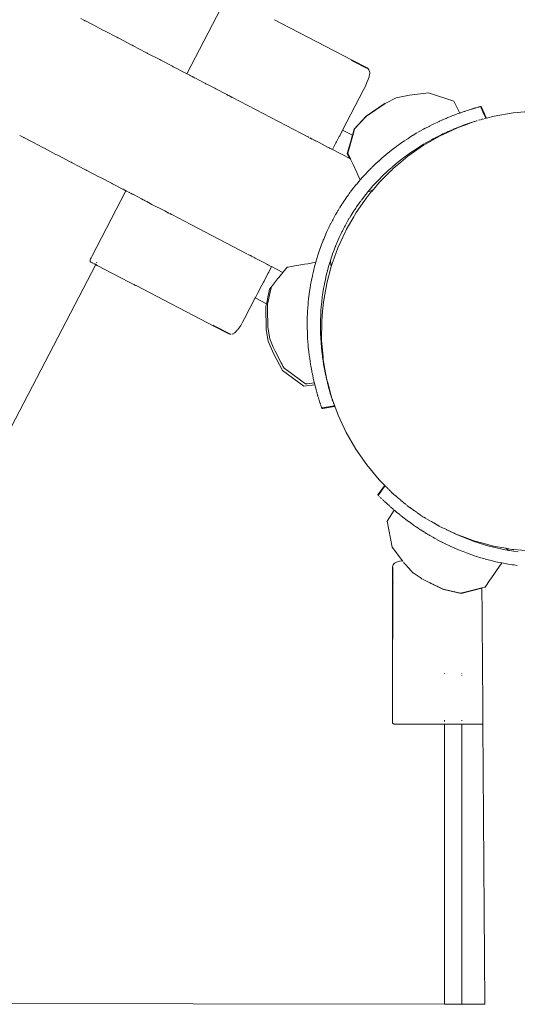
# Model space of a CAD drawing. Units: millimetres. Extents: x 1634 to 3783, y 1262 to 1733.
# Drawn here: x 3513 to 3529, y 1463 to 1495 of the extents above; entities that cross this region are included whole.
import ezdxf

# ---------------------------------------------------------------- set-up
doc = ezdxf.new("R2010")
doc.units = ezdxf.units.MM
doc.layers.add('ProfileEdges_Nr_Pióra__7', color=7, linetype='Continuous', lineweight=18)

msp = doc.modelspace()

# ---------------------------------------------------------------- linework, layer by layer
at = {"layer": 'ProfileEdges_Nr_Pióra__7', "linetype": 'Continuous', "flags": 128}
for points in [[(3518.144, 1493.684), (3519.412, 1496.119)], [(3514.756, 1495.448), (3514.628, 1495.514)], [(3514.768, 1495.442), (3514.756, 1495.448)], [(3514.784, 1495.433), (3514.768, 1495.442)], [(3515.017, 1495.312), (3514.784, 1495.433)], [(3515.037, 1495.302), (3515.017, 1495.312)], [(3515.06, 1495.289), (3515.037, 1495.302)], [(3515.385, 1495.12), (3515.06, 1495.289)], [(3521.044, 1495.474), (3521.285, 1495.349)], [(3523.624, 1494.132), (3521.285, 1495.349)], [(3515.412, 1495.106), (3515.385, 1495.12)], [(3515.44, 1495.091), (3515.412, 1495.106)], [(3515.825, 1494.891), (3515.44, 1495.091)], [(3515.855, 1494.875), (3515.825, 1494.891)], [(3515.886, 1494.859), (3515.855, 1494.875)], [(3516.035, 1494.782), (3515.886, 1494.859)], [(3516.299, 1494.644), (3516.035, 1494.782)], [(3516.331, 1494.628), (3516.299, 1494.644)], [(3516.363, 1494.611), (3516.331, 1494.628)], [(3516.781, 1494.393), (3516.363, 1494.611)], [(3516.813, 1494.377), (3516.781, 1494.393)], [(3516.844, 1494.36), (3516.813, 1494.377)], [(3517.246, 1494.151), (3516.844, 1494.36)], [(3517.277, 1494.136), (3517.246, 1494.151)], [(3517.304, 1494.121), (3517.277, 1494.136)], [(3517.668, 1493.932), (3517.304, 1494.121)], [(3523.587, 1494.135), (3523.612, 1494.123)], [(3523.635, 1494.111), (3523.612, 1494.123)], [(3523.627, 1494.13), (3524.118, 1493.875)], [(3523.627, 1494.13), (3524.092, 1493.871)], [(3523.684, 1494.083), (3523.64, 1494.103)], [(3524.092, 1493.871), (3523.684, 1494.083)], [(3517.695, 1493.918), (3517.668, 1493.932)], [(3517.718, 1493.906), (3517.695, 1493.918)], [(3517.833, 1493.846), (3517.718, 1493.906)], [(3518.013, 1493.752), (3517.833, 1493.846)], [(3518.033, 1493.742), (3518.013, 1493.752)], [(3518.049, 1493.733), (3518.033, 1493.742)], [(3518.144, 1493.684), (3518.049, 1493.733)], [(3518.2, 1493.655), (3518.149, 1493.681)], [(3518.221, 1493.644), (3518.2, 1493.655)], [(3518.243, 1493.632), (3518.231, 1493.638)], [(3518.263, 1493.622), (3518.248, 1493.63)], [(3524.149, 1493.847), (3524.118, 1493.875)], [(3524.171, 1493.818), (3524.149, 1493.847)], [(3524.187, 1493.79), (3524.171, 1493.818)], [(3524.186, 1493.604), (3524.195, 1493.646)], [(3524.2, 1493.76), (3524.187, 1493.79)], [(3524.195, 1493.646), (3524.202, 1493.677)], [(3524.202, 1493.727), (3524.2, 1493.76)], [(3524.202, 1493.677), (3524.202, 1493.727)], [(3518.289, 1493.609), (3518.269, 1493.619)], [(3518.32, 1493.592), (3518.297, 1493.605)], [(3518.356, 1493.573), (3518.329, 1493.588)], [(3518.367, 1493.568), (3518.356, 1493.573)], [(3518.398, 1493.552), (3518.367, 1493.568)], [(3518.411, 1493.545), (3518.398, 1493.552)], [(3518.742, 1493.373), (3518.411, 1493.545)], [(3518.76, 1493.363), (3518.748, 1493.369)], [(3518.776, 1493.355), (3518.76, 1493.363)], [(3518.796, 1493.344), (3518.776, 1493.355)], [(3518.82, 1493.332), (3518.796, 1493.344)], [(3518.845, 1493.319), (3518.82, 1493.332)], [(3518.872, 1493.305), (3518.845, 1493.319)], [(3519.066, 1493.204), (3518.872, 1493.305)], [(3524.064, 1493.278), (3524.113, 1493.389)], [(3524.113, 1493.389), (3524.153, 1493.49)], [(3524.153, 1493.49), (3524.18, 1493.577)], [(3524.18, 1493.577), (3524.186, 1493.604)], [(3519.106, 1493.183), (3519.066, 1493.204)], [(3519.469, 1492.994), (3519.106, 1493.183)], [(3519.484, 1492.987), (3519.469, 1492.994)], [(3519.518, 1492.969), (3519.484, 1492.987)], [(3523.306, 1491.818), (3524.001, 1493.153)], [(3524.001, 1493.153), (3524.064, 1493.278)], [(3525.52, 1492.977), (3525.083, 1492.885)], [(3526.154, 1493.057), (3525.52, 1492.977)], [(3526.154, 1493.057), (3526.988, 1492.773)], [(3519.541, 1492.957), (3519.518, 1492.969)], [(3519.554, 1492.95), (3519.541, 1492.957)], [(3519.566, 1492.944), (3519.554, 1492.95)], [(3519.579, 1492.937), (3519.566, 1492.944)], [(3519.605, 1492.923), (3519.585, 1492.934)], [(3519.628, 1492.911), (3519.612, 1492.919)], [(3519.646, 1492.902), (3519.634, 1492.908)], [(3521.432, 1491.972), (3519.661, 1492.894)], [(3524.085, 1492.274), (3524.718, 1492.706)], [(3524.099, 1492.281), (3524.717, 1492.702)], [(3524.733, 1492.713), (3525.083, 1492.885)], [(3526.988, 1492.773), (3527.187, 1492.383)], [(3526.967, 1492.301), (3527.054, 1492.334)], [(3527.054, 1492.334), (3527.079, 1492.343)], [(3527.079, 1492.343), (3527.103, 1492.352)], [(3527.103, 1492.352), (3527.161, 1492.373)], [(3527.161, 1492.373), (3527.187, 1492.383)], [(3527.223, 1492.395), (3527.206, 1492.389)], [(3527.233, 1492.399), (3527.328, 1492.432)], [(3527.328, 1492.432), (3527.351, 1492.439)], [(3527.351, 1492.439), (3527.382, 1492.449)], [(3527.389, 1492.452), (3527.479, 1492.481)], [(3527.479, 1492.481), (3527.498, 1492.487)], [(3527.498, 1492.487), (3527.546, 1492.502)], [(3527.561, 1492.507), (3527.546, 1492.502)], [(3527.584, 1492.514), (3527.567, 1492.508)], [(3527.595, 1492.517), (3527.613, 1492.522)], [(3527.626, 1492.526), (3527.613, 1492.522)], [(3527.657, 1492.535), (3527.626, 1492.526)], [(3527.657, 1492.535), (3527.67, 1492.539)], [(3527.67, 1492.539), (3527.688, 1492.544)], [(3527.688, 1492.544), (3527.7, 1492.548)], [(3527.706, 1492.55), (3527.736, 1492.558)], [(3527.736, 1492.558), (3527.785, 1492.572)], [(3527.814, 1492.58), (3527.802, 1492.577)], [(3527.814, 1492.58), (3527.824, 1492.583)], [(3527.824, 1492.583), (3527.848, 1492.59)], [(3527.872, 1492.596), (3527.892, 1492.601)], [(3528, 1492.32), (3527.872, 1492.596)], [(3528.007, 1492.351), (3527.895, 1492.594)], [(3528.007, 1492.351), (3528.015, 1492.333)], [(3528.023, 1492.316), (3528.015, 1492.333)], [(3528.332, 1492.28), (3528.959, 1492.39)], [(3528.959, 1492.39), (3529.593, 1492.444)], [(3524.085, 1492.274), (3523.687, 1491.848)], [(3523.701, 1491.855), (3524.076, 1492.256)], [(3524.093, 1492.274), (3524.076, 1492.256)], [(3526.259, 1491.988), (3526.326, 1492.021)], [(3526.332, 1492.024), (3526.437, 1492.074)], [(3526.437, 1492.074), (3526.478, 1492.093)], [(3526.505, 1492.106), (3526.478, 1492.093)], [(3526.521, 1492.113), (3526.505, 1492.106)], [(3526.521, 1492.113), (3526.616, 1492.155)], [(3526.626, 1492.16), (3526.724, 1492.202)], [(3526.736, 1492.207), (3526.724, 1492.202)], [(3526.736, 1492.207), (3526.775, 1492.224)], [(3526.791, 1492.23), (3526.775, 1492.224)], [(3526.821, 1492.242), (3526.791, 1492.23)], [(3526.821, 1492.242), (3526.913, 1492.28)], [(3526.959, 1492.298), (3526.926, 1492.285)], [(3527.129, 1491.904), (3527.384, 1491.996)], [(3527.316, 1491.979), (3527.371, 1491.999)], [(3527.371, 1491.999), (3527.381, 1492.002)], [(3527.4, 1492.009), (3527.381, 1492.002)], [(3527.67, 1492.1), (3527.384, 1491.996)], [(3527.43, 1492.02), (3527.415, 1492.014)], [(3527.44, 1492.023), (3527.53, 1492.054)], [(3527.53, 1492.054), (3527.552, 1492.062)], [(3527.571, 1492.068), (3527.552, 1492.062)], [(3527.67, 1492.1), (3527.588, 1492.074)], [(3527.679, 1492.103), (3527.692, 1492.108)], [(3527.692, 1492.108), (3527.717, 1492.117)], [(3527.717, 1492.117), (3527.738, 1492.122)], [(3527.76, 1492.128), (3527.738, 1492.122)], [(3527.856, 1492.157), (3527.804, 1492.142)], [(3527.857, 1492.157), (3527.874, 1492.162)], [(3527.893, 1492.168), (3527.92, 1492.176)], [(3527.92, 1492.176), (3527.945, 1492.183)], [(3527.955, 1492.185), (3527.967, 1492.189)], [(3528.05, 1492.212), (3528, 1492.32)], [(3528.004, 1492.199), (3528.025, 1492.205)], [(3528.07, 1492.217), (3528.023, 1492.316)], [(3528.065, 1492.216), (3528.05, 1492.212)], [(3528.07, 1492.217), (3528.332, 1492.28)], [(3522.152, 1491.597), (3521.432, 1491.972)], [(3523.208, 1491.631), (3523.269, 1491.746)], [(3523.269, 1491.746), (3523.276, 1491.76)], [(3523.276, 1491.76), (3523.306, 1491.818)], [(3523.306, 1491.818), (3523.631, 1491.649)], [(3523.663, 1491.717), (3523.476, 1491.052)], [(3523.687, 1491.848), (3523.631, 1491.649)], [(3523.701, 1491.855), (3523.663, 1491.717)], [(3525.715, 1491.691), (3525.631, 1491.64)], [(3525.715, 1491.691), (3525.768, 1491.722)], [(3525.786, 1491.733), (3525.868, 1491.779)], [(3525.868, 1491.779), (3525.898, 1491.797)], [(3525.91, 1491.804), (3525.986, 1491.846)], [(3526.044, 1491.877), (3525.989, 1491.847)], [(3526.055, 1491.883), (3526.168, 1491.942)], [(3526.168, 1491.942), (3526.182, 1491.949)], [(3526.259, 1491.988), (3526.188, 1491.952)], [(3526.636, 1491.676), (3526.542, 1491.632)], [(3526.58, 1491.666), (3526.63, 1491.689)], [(3526.63, 1491.689), (3526.719, 1491.732)], [(3526.803, 1491.754), (3526.636, 1491.676)], [(3526.719, 1491.732), (3526.745, 1491.743)], [(3526.745, 1491.743), (3526.801, 1491.768)], [(3526.801, 1491.768), (3526.857, 1491.793)], [(3526.946, 1491.82), (3526.803, 1491.754)], [(3526.86, 1491.795), (3526.946, 1491.832)], [(3527.109, 1491.896), (3526.946, 1491.82)], [(3526.946, 1491.832), (3526.965, 1491.84)], [(3526.965, 1491.84), (3527.003, 1491.856)], [(3527.003, 1491.856), (3527.018, 1491.862)], [(3527.018, 1491.862), (3527.143, 1491.913)], [(3527.147, 1491.914), (3527.178, 1491.927)], [(3527.178, 1491.927), (3527.268, 1491.961)], [(3527.268, 1491.961), (3527.292, 1491.97)], [(3527.292, 1491.97), (3527.316, 1491.979)], [(3512.738, 1491.572), (3512.611, 1491.638)], [(3512.75, 1491.565), (3512.738, 1491.572)], [(3512.766, 1491.557), (3512.75, 1491.565)], [(3512.999, 1491.436), (3512.766, 1491.557)], [(3513.019, 1491.425), (3512.999, 1491.436)], [(3513.043, 1491.413), (3513.019, 1491.425)], [(3513.367, 1491.244), (3513.043, 1491.413)], [(3522.167, 1491.59), (3522.152, 1491.597)], [(3522.179, 1491.583), (3522.167, 1491.59)], [(3522.191, 1491.577), (3522.179, 1491.583)], [(3522.235, 1491.554), (3522.215, 1491.565)], [(3522.257, 1491.543), (3522.245, 1491.549)], [(3522.276, 1491.533), (3522.261, 1491.541)], [(3522.301, 1491.52), (3522.282, 1491.53)], [(3522.332, 1491.504), (3522.308, 1491.516)], [(3522.368, 1491.485), (3522.34, 1491.499)], [(3522.41, 1491.463), (3522.378, 1491.48)], [(3522.421, 1491.457), (3522.41, 1491.463)], [(3522.528, 1491.402), (3522.421, 1491.457)], [(3522.829, 1491.245), (3522.528, 1491.402)], [(3522.97, 1491.173), (3523.086, 1491.396)], [(3523.086, 1491.396), (3523.106, 1491.433)], [(3523.106, 1491.433), (3523.195, 1491.604)], [(3523.195, 1491.604), (3523.208, 1491.631)], [(3523.564, 1491.412), (3523.514, 1491.232)], [(3523.574, 1491.447), (3523.564, 1491.412)], [(3523.608, 1491.569), (3523.574, 1491.447)], [(3523.613, 1491.587), (3523.608, 1491.569)], [(3523.631, 1491.649), (3523.613, 1491.587)], [(3525.224, 1491.372), (3525.107, 1491.287)], [(3525.224, 1491.372), (3525.234, 1491.379)], [(3525.237, 1491.381), (3525.357, 1491.463)], [(3525.462, 1491.533), (3525.365, 1491.468)], [(3525.462, 1491.533), (3525.497, 1491.555)], [(3525.502, 1491.559), (3525.626, 1491.637)], [(3525.911, 1491.299), (3525.99, 1491.347)], [(3525.99, 1491.347), (3526.041, 1491.377)], [(3525.996, 1491.318), (3526.542, 1491.632)], [(3526.045, 1491.38), (3526.171, 1491.452)], [(3526.177, 1491.455), (3526.249, 1491.495)], [(3526.249, 1491.495), (3526.304, 1491.525)], [(3526.307, 1491.526), (3526.436, 1491.594)], [(3526.442, 1491.597), (3526.51, 1491.631)], [(3526.51, 1491.631), (3526.574, 1491.663)], [(3513.394, 1491.23), (3513.367, 1491.244)], [(3513.423, 1491.215), (3513.394, 1491.23)], [(3513.807, 1491.015), (3513.423, 1491.215)], [(3522.861, 1491.229), (3522.829, 1491.245)], [(3522.872, 1491.223), (3522.861, 1491.229)], [(3522.897, 1491.209), (3522.872, 1491.223)], [(3522.927, 1491.194), (3522.907, 1491.205)], [(3522.948, 1491.183), (3522.934, 1491.191)], [(3523.541, 1490.874), (3522.97, 1491.173)], [(3523.499, 1491.181), (3523.461, 1491.045)], [(3523.528, 1490.903), (3523.461, 1491.045)], [(3523.565, 1490.862), (3523.476, 1491.052)], [(3523.514, 1491.232), (3523.499, 1491.181)], [(3524.763, 1491.021), (3524.736, 1490.998)], [(3524.855, 1491.095), (3524.764, 1491.022)], [(3524.857, 1491.097), (3524.981, 1491.193)], [(3524.985, 1491.197), (3525.089, 1491.274)], [(3525.089, 1491.274), (3525.103, 1491.285)], [(3525.41, 1490.962), (3525.521, 1491.043)], [(3525.99, 1491.315), (3525.468, 1490.951)], [(3525.521, 1491.043), (3525.532, 1491.05)], [(3525.532, 1491.05), (3525.654, 1491.134)], [(3525.656, 1491.135), (3525.749, 1491.197)], [(3525.749, 1491.197), (3525.782, 1491.218)], [(3525.782, 1491.218), (3525.909, 1491.298)], [(3513.837, 1490.999), (3513.807, 1491.015)], [(3513.869, 1490.983), (3513.837, 1490.999)], [(3514.017, 1490.906), (3513.869, 1490.983)], [(3514.28, 1490.769), (3514.017, 1490.906)], [(3514.313, 1490.752), (3514.28, 1490.769)], [(3514.346, 1490.735), (3514.313, 1490.752)], [(3514.763, 1490.518), (3514.346, 1490.735)], [(3523.541, 1490.874), (3523.528, 1490.903)], [(3523.565, 1490.862), (3523.541, 1490.874)], [(3523.579, 1490.834), (3523.565, 1490.862)], [(3523.62, 1490.745), (3523.579, 1490.834)], [(3523.654, 1490.674), (3523.62, 1490.745)], [(3524.387, 1490.688), (3524.495, 1490.789)], [(3524.501, 1490.794), (3524.549, 1490.837)], [(3524.55, 1490.838), (3524.615, 1490.895)], [(3524.617, 1490.897), (3524.736, 1490.998)], [(3524.985, 1490.547), (3525.231, 1490.753)], [(3525.056, 1490.686), (3525.082, 1490.708)], [(3525.082, 1490.708), (3525.17, 1490.779)], [(3525.172, 1490.78), (3525.29, 1490.872)], [(3525.231, 1490.753), (3525.468, 1490.951)], [(3525.29, 1490.872), (3525.319, 1490.894)], [(3525.319, 1490.894), (3525.409, 1490.961)], [(3514.795, 1490.501), (3514.763, 1490.518)], [(3514.827, 1490.484), (3514.795, 1490.501)], [(3515.228, 1490.275), (3514.827, 1490.484)], [(3523.774, 1490.416), (3523.654, 1490.674)], [(3523.814, 1490.332), (3523.774, 1490.416)], [(3524.059, 1490.359), (3524.137, 1490.441)], [(3524.137, 1490.441), (3524.166, 1490.471)], [(3524.166, 1490.471), (3524.275, 1490.581)], [(3524.281, 1490.586), (3524.383, 1490.685)], [(3524.616, 1490.287), (3524.697, 1490.366)], [(3524.697, 1490.366), (3524.721, 1490.389)], [(3524.723, 1490.39), (3524.831, 1490.491)], [(3524.731, 1490.295), (3524.908, 1490.469)], [(3524.831, 1490.491), (3524.878, 1490.533)], [(3524.878, 1490.533), (3524.933, 1490.581)], [(3524.98, 1490.543), (3524.909, 1490.472)], [(3524.943, 1490.59), (3525.056, 1490.686)], [(3515.259, 1490.259), (3515.228, 1490.275)], [(3515.287, 1490.245), (3515.259, 1490.259)], [(3515.65, 1490.056), (3515.287, 1490.245)], [(3515.677, 1490.042), (3515.65, 1490.056)], [(3515.701, 1490.029), (3515.677, 1490.042)], [(3523.773, 1490.032), (3523.854, 1490.129)], [(3523.89, 1490.17), (3523.814, 1490.332)], [(3523.854, 1490.129), (3523.89, 1490.17)], [(3523.89, 1490.17), (3523.913, 1490.196)], [(3523.913, 1490.196), (3523.956, 1490.245)], [(3523.956, 1490.245), (3524.059, 1490.359)], [(3524.311, 1489.967), (3524.41, 1490.076)], [(3524.328, 1489.855), (3524.529, 1490.094)], [(3524.41, 1490.076), (3524.512, 1490.183)], [(3524.512, 1490.183), (3524.616, 1490.287)], [(3524.529, 1490.094), (3524.731, 1490.295)], [(3514.995, 1487.634), (3516.127, 1489.808)], [(3515.816, 1489.97), (3515.701, 1490.029)], [(3515.995, 1489.876), (3515.816, 1489.97)], [(3516.015, 1489.866), (3515.995, 1489.876)], [(3516.032, 1489.857), (3516.015, 1489.866)], [(3516.127, 1489.808), (3516.032, 1489.857)], [(3516.149, 1489.796), (3516.131, 1489.805)], [(3516.203, 1489.768), (3516.149, 1489.796)], [(3516.23, 1489.754), (3516.218, 1489.76)], [(3516.252, 1489.742), (3516.236, 1489.751)], [(3516.279, 1489.728), (3516.259, 1489.739)], [(3516.311, 1489.711), (3516.287, 1489.724)], [(3523.52, 1489.707), (3523.561, 1489.763)], [(3523.566, 1489.769), (3523.659, 1489.891)], [(3523.659, 1489.891), (3523.73, 1489.979)], [(3523.73, 1489.979), (3523.755, 1490.011)], [(3523.755, 1490.011), (3523.773, 1490.032)], [(3524.028, 1489.629), (3524.12, 1489.743)], [(3524.12, 1489.743), (3524.133, 1489.759)], [(3524.133, 1489.759), (3524.214, 1489.856)], [(3524.184, 1489.784), (3524.133, 1489.759)], [(3524.137, 1489.628), (3524.246, 1489.758)], [(3524.217, 1489.8), (3524.184, 1489.784)], [(3524.214, 1489.856), (3524.311, 1489.967)], [(3524.328, 1489.855), (3524.217, 1489.8)], [(3524.246, 1489.758), (3524.263, 1489.777)], [(3524.263, 1489.777), (3524.328, 1489.855)], [(3516.349, 1489.692), (3516.321, 1489.706)], [(3516.361, 1489.686), (3516.349, 1489.692)], [(3516.393, 1489.669), (3516.361, 1489.686)], [(3516.64, 1489.541), (3516.393, 1489.669)], [(3516.693, 1489.513), (3516.64, 1489.541)], [(3516.725, 1489.496), (3516.705, 1489.507)], [(3516.744, 1489.486), (3516.725, 1489.496)], [(3516.765, 1489.475), (3516.744, 1489.486)], [(3516.788, 1489.463), (3516.765, 1489.475)], [(3516.813, 1489.45), (3516.788, 1489.463)], [(3516.989, 1489.359), (3516.813, 1489.45)], [(3523.36, 1489.479), (3523.302, 1489.392)], [(3523.36, 1489.479), (3523.385, 1489.518)], [(3523.387, 1489.52), (3523.447, 1489.606)], [(3523.447, 1489.606), (3523.475, 1489.645)], [(3523.475, 1489.645), (3523.498, 1489.676)], [(3523.517, 1489.703), (3523.504, 1489.685)], [(3523.968, 1489.391), (3523.754, 1489.086)], [(3523.768, 1489.275), (3523.852, 1489.394)], [(3523.852, 1489.394), (3523.877, 1489.429)], [(3523.877, 1489.429), (3523.895, 1489.453)], [(3523.895, 1489.453), (3523.904, 1489.465)], [(3523.904, 1489.465), (3523.934, 1489.507)], [(3523.939, 1489.513), (3524.028, 1489.629)], [(3523.989, 1489.421), (3523.968, 1489.391)], [(3524.104, 1489.585), (3523.989, 1489.421)], [(3524.119, 1489.607), (3524.104, 1489.585)], [(3524.137, 1489.628), (3524.119, 1489.607)], [(3517.412, 1489.139), (3516.989, 1489.359)], [(3517.451, 1489.118), (3517.412, 1489.139)], [(3517.469, 1489.109), (3517.451, 1489.118)], [(3517.504, 1489.091), (3517.469, 1489.109)], [(3517.519, 1489.083), (3517.504, 1489.091)], [(3517.538, 1489.073), (3517.519, 1489.083)], [(3517.551, 1489.066), (3517.538, 1489.073)], [(3517.562, 1489.061), (3517.551, 1489.066)], [(3523.08, 1489.03), (3523.121, 1489.101)], [(3523.121, 1489.101), (3523.135, 1489.125)], [(3523.14, 1489.132), (3523.153, 1489.154)], [(3523.205, 1489.24), (3523.153, 1489.154)], [(3523.21, 1489.249), (3523.219, 1489.263)], [(3523.225, 1489.272), (3523.276, 1489.351)], [(3523.276, 1489.351), (3523.296, 1489.383)], [(3523.608, 1489.03), (3523.681, 1489.144)], [(3523.687, 1489.153), (3523.742, 1489.236)], [(3523.754, 1489.086), (3523.695, 1488.985)], [(3523.742, 1489.236), (3523.767, 1489.273)], [(3517.595, 1489.043), (3517.575, 1489.054)], [(3517.614, 1489.033), (3517.6, 1489.04)], [(3517.633, 1489.024), (3517.621, 1489.03)], [(3518.28, 1488.687), (3517.644, 1489.018)], [(3522.967, 1488.823), (3522.921, 1488.734)], [(3522.967, 1488.823), (3522.987, 1488.862)], [(3522.989, 1488.866), (3523.063, 1489)], [(3523.074, 1489.019), (3523.063, 1489)], [(3523.08, 1489.03), (3523.074, 1489.019)], [(3523.388, 1488.65), (3523.459, 1488.778)], [(3523.672, 1488.946), (3523.435, 1488.536)], [(3523.459, 1488.778), (3523.469, 1488.797)], [(3523.469, 1488.797), (3523.528, 1488.897)], [(3523.532, 1488.905), (3523.58, 1488.983)], [(3523.58, 1488.983), (3523.599, 1489.016)], [(3523.599, 1489.016), (3523.608, 1489.03)], [(3523.695, 1488.985), (3523.672, 1488.946)], [(3520.135, 1487.721), (3518.28, 1488.687)], [(3522.753, 1488.381), (3522.786, 1488.454)], [(3522.786, 1488.454), (3522.849, 1488.591)], [(3522.851, 1488.593), (3522.875, 1488.643)], [(3522.88, 1488.653), (3522.891, 1488.675)], [(3522.892, 1488.678), (3522.918, 1488.73)], [(3523.388, 1488.437), (3523.164, 1487.96)], [(3523.256, 1488.39), (3523.284, 1488.447)], [(3523.284, 1488.447), (3523.297, 1488.474)], [(3523.297, 1488.474), (3523.321, 1488.521)], [(3523.323, 1488.525), (3523.367, 1488.61)], [(3523.367, 1488.61), (3523.386, 1488.646)], [(3523.409, 1488.48), (3523.388, 1488.437)], [(3523.424, 1488.513), (3523.409, 1488.48)], [(3523.435, 1488.536), (3523.424, 1488.513)], [(3522.61, 1488.034), (3522.645, 1488.124)], [(3522.65, 1488.136), (3522.664, 1488.173)], [(3522.678, 1488.206), (3522.664, 1488.173)], [(3522.723, 1488.314), (3522.678, 1488.206)], [(3522.75, 1488.375), (3522.725, 1488.317)], [(3523.081, 1487.996), (3523.135, 1488.124)], [(3523.135, 1488.124), (3523.163, 1488.188)], [(3523.163, 1488.188), (3523.194, 1488.258)], [(3523.194, 1488.258), (3523.256, 1488.39)], [(3522.553, 1487.877), (3522.507, 1487.745)], [(3522.556, 1487.886), (3522.559, 1487.896)], [(3522.559, 1487.896), (3522.594, 1487.992)], [(3522.594, 1487.992), (3522.608, 1488.03)], [(3522.974, 1487.715), (3523.025, 1487.852)], [(3522.982, 1487.46), (3523.148, 1487.916)], [(3523.025, 1487.852), (3523.063, 1487.951)], [(3523.064, 1487.954), (3523.078, 1487.989)], [(3523.148, 1487.916), (3523.162, 1487.954)], [(3514.939, 1487.488), (3514.936, 1487.473)], [(3514.945, 1487.52), (3514.938, 1487.494)], [(3514.938, 1487.471), (3514.939, 1487.459)], [(3514.956, 1487.552), (3514.945, 1487.52)], [(3514.963, 1487.446), (3514.95, 1487.453)], [(3514.973, 1487.59), (3514.956, 1487.552)], [(3514.963, 1487.446), (3514.985, 1487.435)], [(3514.995, 1487.634), (3514.973, 1487.59)], [(3515.005, 1487.424), (3514.994, 1487.431)], [(3515.166, 1487.443), (3515.155, 1487.419)], [(3520.218, 1487.678), (3520.157, 1487.709)], [(3520.243, 1487.665), (3520.231, 1487.671)], [(3520.264, 1487.654), (3520.248, 1487.662)], [(3520.29, 1487.64), (3520.27, 1487.651)], [(3520.323, 1487.623), (3520.298, 1487.636)], [(3520.36, 1487.604), (3520.331, 1487.619)], [(3520.404, 1487.581), (3520.37, 1487.599)], [(3520.719, 1487.417), (3520.404, 1487.581)], [(3522.152, 1487.393), (3522.413, 1487.439)], [(3522.404, 1487.403), (3522.413, 1487.439)], [(3522.415, 1487.446), (3522.459, 1487.594)], [(3522.475, 1487.645), (3522.459, 1487.594)], [(3522.475, 1487.645), (3522.497, 1487.712)], [(3522.497, 1487.712), (3522.506, 1487.74)], [(3522.84, 1487.295), (3522.882, 1487.436)], [(3522.882, 1487.436), (3522.9, 1487.493)], [(3522.9, 1487.493), (3522.905, 1487.461)], [(3522.903, 1487.501), (3522.927, 1487.576)], [(3522.905, 1487.461), (3522.93, 1487.304)], [(3522.927, 1487.576), (3522.972, 1487.707)], [(3522.972, 1487.432), (3522.946, 1487.362)], [(3522.982, 1487.46), (3522.972, 1487.432)], [(3515.125, 1487.362), (3509.793, 1477.14)], [(3515.016, 1487.419), (3515.005, 1487.424)], [(3515.025, 1487.414), (3515.036, 1487.408)], [(3515.063, 1487.394), (3515.075, 1487.388)], [(3515.075, 1487.388), (3515.099, 1487.376)], [(3515.102, 1487.374), (3515.113, 1487.368)], [(3515.125, 1487.362), (3515.113, 1487.368)], [(3515.132, 1487.378), (3515.138, 1487.389)], [(3515.138, 1487.355), (3515.151, 1487.348)], [(3515.173, 1487.337), (3515.156, 1487.346)], [(3515.173, 1487.337), (3516.234, 1486.785)], [(3520.812, 1487.369), (3520.719, 1487.417)], [(3520.854, 1487.347), (3520.821, 1487.364)], [(3520.832, 1487.066), (3520.858, 1487.116)], [(3520.858, 1487.116), (3520.952, 1487.296)], [(3520.889, 1487.329), (3520.862, 1487.343)], [(3520.916, 1487.314), (3520.895, 1487.325)], [(3520.936, 1487.304), (3520.92, 1487.312)], [(3521.326, 1487.101), (3520.952, 1487.296)], [(3521.363, 1487.145), (3521.326, 1487.101)], [(3521.377, 1487.163), (3521.363, 1487.145)], [(3521.467, 1487.273), (3521.377, 1487.163)], [(3521.467, 1487.273), (3521.5, 1487.279)], [(3521.5, 1487.279), (3521.598, 1487.296)], [(3521.598, 1487.296), (3522.04, 1487.373)], [(3522.04, 1487.373), (3522.152, 1487.393)], [(3522.317, 1487.058), (3522.337, 1487.147)], [(3522.337, 1487.147), (3522.375, 1487.297)], [(3522.375, 1487.297), (3522.404, 1487.403)], [(3522.766, 1487.01), (3522.801, 1487.153)], [(3522.93, 1487.304), (3522.78, 1486.748)], [(3522.801, 1487.153), (3522.84, 1487.295)], [(3522.946, 1487.362), (3522.93, 1487.304)], [(3516.234, 1486.785), (3516.282, 1486.76)], [(3520.579, 1486.579), (3520.682, 1486.777)], [(3520.682, 1486.777), (3520.703, 1486.819)], [(3520.703, 1486.819), (3520.832, 1487.066)], [(3521.151, 1486.886), (3520.979, 1486.675)], [(3521.195, 1486.94), (3521.151, 1486.886)], [(3521.326, 1487.101), (3521.195, 1486.94)], [(3522.243, 1486.692), (3522.271, 1486.845)], [(3522.271, 1486.845), (3522.303, 1486.996)], [(3522.303, 1486.996), (3522.317, 1487.058)], [(3522.703, 1486.721), (3522.733, 1486.866)], [(3522.733, 1486.866), (3522.766, 1487.01)], [(3516.282, 1486.76), (3516.325, 1486.737)], [(3516.325, 1486.737), (3516.364, 1486.717)], [(3516.364, 1486.717), (3516.396, 1486.7)], [(3516.396, 1486.7), (3516.423, 1486.687)], [(3516.423, 1486.687), (3516.444, 1486.675)], [(3516.444, 1486.675), (3516.46, 1486.667)], [(3519.039, 1485.324), (3516.46, 1486.667)], [(3520.487, 1486.404), (3520.562, 1486.547)], [(3520.562, 1486.547), (3520.579, 1486.579)], [(3520.885, 1486.548), (3520.861, 1486.433)], [(3520.936, 1486.611), (3520.885, 1486.548)], [(3520.933, 1486.598), (3520.901, 1486.445)], [(3520.936, 1486.611), (3520.933, 1486.598)], [(3520.94, 1486.627), (3520.936, 1486.611)], [(3520.979, 1486.675), (3520.944, 1486.632)], [(3522.218, 1486.538), (3522.198, 1486.393)], [(3522.219, 1486.544), (3522.226, 1486.583)], [(3522.226, 1486.583), (3522.243, 1486.689)], [(3522.652, 1486.428), (3522.676, 1486.575)], [(3522.676, 1486.575), (3522.692, 1486.662)], [(3522.692, 1486.662), (3522.703, 1486.721)], [(3522.714, 1486.378), (3522.767, 1486.674)], [(3522.767, 1486.674), (3522.78, 1486.748)], [(3520.057, 1485.576), (3520.413, 1486.261)], [(3520.413, 1486.261), (3520.428, 1486.289)], [(3520.784, 1486.067), (3520.413, 1486.261)], [(3520.432, 1486.297), (3520.477, 1486.383)], [(3520.477, 1486.383), (3520.487, 1486.404)], [(3520.813, 1486.204), (3520.793, 1486.109)], [(3520.819, 1486.231), (3520.813, 1486.204)], [(3520.852, 1486.39), (3520.819, 1486.231)], [(3520.901, 1486.445), (3520.829, 1486.098)], [(3520.861, 1486.433), (3520.852, 1486.39)], [(3522.167, 1486.122), (3522.178, 1486.229)], [(3522.178, 1486.229), (3522.197, 1486.384)], [(3522.604, 1486.032), (3522.614, 1486.133)], [(3522.614, 1486.133), (3522.632, 1486.281)], [(3522.633, 1486.29), (3522.652, 1486.428)], [(3522.669, 1486.121), (3522.714, 1486.378)], [(3520.784, 1486.067), (3520.765, 1485.978)], [(3520.776, 1485.211), (3520.765, 1485.978)], [(3520.791, 1486.099), (3520.784, 1486.067)], [(3520.829, 1486.098), (3520.82, 1486.056)], [(3520.822, 1485.897), (3520.82, 1486.056)], [(3520.831, 1485.291), (3520.822, 1485.897)], [(3522.141, 1485.759), (3522.145, 1485.827)], [(3522.145, 1485.827), (3522.15, 1485.916)], [(3522.15, 1485.916), (3522.163, 1486.073)], [(3522.167, 1486.122), (3522.163, 1486.073)], [(3522.582, 1485.75), (3522.588, 1485.835)], [(3522.588, 1485.835), (3522.599, 1485.984)], [(3522.599, 1485.984), (3522.604, 1486.032)], [(3522.612, 1485.488), (3522.642, 1485.824)], [(3522.642, 1485.824), (3522.668, 1486.115)], [(3519.991, 1485.454), (3520.057, 1485.576)], [(3522.134, 1485.523), (3522.133, 1485.443)], [(3522.134, 1485.523), (3522.136, 1485.602)], [(3522.136, 1485.602), (3522.141, 1485.747)], [(3522.141, 1485.747), (3522.141, 1485.759)], [(3522.572, 1485.459), (3522.573, 1485.534)], [(3522.573, 1485.534), (3522.579, 1485.675)], [(3522.579, 1485.685), (3522.582, 1485.75)], [(3522.611, 1484.858), (3522.612, 1485.488)], [(3519.016, 1485.352), (3519.044, 1485.338)], [(3519.533, 1485.067), (3519.039, 1485.324)], [(3519.039, 1485.324), (3519.113, 1485.302)], [(3519.066, 1485.327), (3519.113, 1485.302)], [(3519.113, 1485.302), (3519.521, 1485.09)], [(3519.765, 1485.136), (3519.794, 1485.166)], [(3519.812, 1485.187), (3519.794, 1485.166)], [(3519.819, 1485.2), (3519.829, 1485.21)], [(3519.829, 1485.21), (3519.868, 1485.259)], [(3519.868, 1485.259), (3519.895, 1485.303)], [(3519.895, 1485.303), (3519.928, 1485.349)], [(3519.928, 1485.349), (3519.991, 1485.454)], [(3520.837, 1484.825), (3520.776, 1485.211)], [(3520.892, 1484.904), (3520.831, 1485.289)], [(3522.134, 1485.285), (3522.133, 1485.443)], [(3522.134, 1485.274), (3522.134, 1485.285)], [(3522.134, 1485.274), (3522.137, 1485.126)], [(3522.571, 1485.383), (3522.572, 1485.459)], [(3522.572, 1485.232), (3522.571, 1485.383)], [(3522.572, 1485.221), (3522.572, 1485.232)], [(3522.575, 1485.08), (3522.572, 1485.221)], [(3519.521, 1485.09), (3519.565, 1485.07)], [(3519.533, 1485.067), (3519.573, 1485.057)], [(3519.573, 1485.057), (3519.607, 1485.058)], [(3519.642, 1485.058), (3519.63, 1485.059)], [(3519.674, 1485.066), (3519.642, 1485.058)], [(3519.674, 1485.066), (3519.692, 1485.079)], [(3519.716, 1485.094), (3519.726, 1485.102)], [(3519.743, 1485.112), (3519.726, 1485.102)], [(3519.764, 1485.135), (3519.743, 1485.112)], [(3521.013, 1484.415), (3520.837, 1484.825)], [(3520.986, 1484.684), (3520.892, 1484.904)], [(3522.144, 1484.972), (3522.138, 1485.121)], [(3522.146, 1484.94), (3522.144, 1484.967)], [(3522.146, 1484.94), (3522.154, 1484.807)], [(3522.582, 1484.928), (3522.575, 1485.08)], [(3522.583, 1484.903), (3522.582, 1484.928)], [(3522.591, 1484.776), (3522.583, 1484.903)], [(3522.657, 1484.311), (3522.611, 1484.851)], [(3521.009, 1484.63), (3520.986, 1484.684)], [(3521.067, 1484.494), (3521.009, 1484.63)], [(3522.163, 1484.701), (3522.155, 1484.795)], [(3522.167, 1484.652), (3522.163, 1484.701)], [(3522.169, 1484.632), (3522.168, 1484.647)], [(3522.184, 1484.487), (3522.169, 1484.632)], [(3522.604, 1484.628), (3522.591, 1484.776)], [(3522.62, 1484.47), (3522.604, 1484.623)], [(3521.013, 1484.415), (3521.312, 1483.851)], [(3521.067, 1484.494), (3521.272, 1484.109)], [(3522.201, 1484.347), (3522.184, 1484.487)], [(3522.204, 1484.327), (3522.201, 1484.347)], [(3522.216, 1484.245), (3522.204, 1484.327)], [(3522.227, 1484.167), (3522.216, 1484.245)], [(3522.636, 1484.337), (3522.62, 1484.47)], [(3522.639, 1484.318), (3522.636, 1484.337)], [(3522.661, 1484.165), (3522.64, 1484.308)], [(3522.665, 1484.217), (3522.657, 1484.311)], [(3522.665, 1484.217), (3522.687, 1484.091)], [(3521.272, 1484.109), (3521.303, 1484.05)], [(3521.303, 1484.05), (3521.313, 1484.032)], [(3522.024, 1483.332), (3521.312, 1483.851)], [(3521.313, 1484.032), (3521.328, 1484.002)], [(3521.328, 1484.002), (3521.367, 1483.929)], [(3521.519, 1483.818), (3521.367, 1483.929)], [(3522.244, 1484.058), (3522.227, 1484.167)], [(3522.253, 1484.007), (3522.245, 1484.055)], [(3522.273, 1483.898), (3522.253, 1484.007)], [(3522.282, 1483.847), (3522.273, 1483.898)], [(3522.289, 1483.813), (3522.282, 1483.847)], [(3522.673, 1484.085), (3522.661, 1484.165)], [(3522.677, 1484.061), (3522.673, 1484.085)], [(3522.686, 1484.012), (3522.677, 1484.061)], [(3522.707, 1483.895), (3522.686, 1484.012)], [(3522.687, 1484.091), (3522.72, 1483.905)], [(3522.713, 1483.859), (3522.707, 1483.895)], [(3522.72, 1483.826), (3522.713, 1483.859)], [(3522.72, 1483.905), (3522.773, 1483.602)], [(3522.003, 1483.466), (3521.519, 1483.818)], [(3522.289, 1483.813), (3522.291, 1483.802)], [(3522.291, 1483.802), (3522.296, 1483.776)], [(3522.315, 1483.687), (3522.296, 1483.776)], [(3522.332, 1483.606), (3522.315, 1483.687)], [(3522.346, 1483.544), (3522.332, 1483.606)], [(3522.349, 1483.532), (3522.346, 1483.542)], [(3522.368, 1483.451), (3522.35, 1483.527)], [(3522.744, 1483.706), (3522.72, 1483.826)], [(3522.774, 1483.57), (3522.744, 1483.706)], [(3522.773, 1483.602), (3522.775, 1483.591)], [(3522.778, 1483.554), (3522.774, 1483.57)], [(3522.775, 1483.591), (3522.796, 1483.512)], [(3522.789, 1483.511), (3522.778, 1483.554)], [(3522.079, 1483.41), (3522.003, 1483.466)], [(3522.385, 1483.383), (3522.024, 1483.332)], [(3522.136, 1483.419), (3522.079, 1483.41)], [(3522.368, 1483.451), (3522.136, 1483.419)], [(3522.372, 1483.434), (3522.369, 1483.448)], [(3522.372, 1483.434), (3522.385, 1483.383)], [(3522.385, 1483.383), (3522.389, 1483.367)], [(3522.392, 1483.353), (3522.395, 1483.341)], [(3522.395, 1483.341), (3522.399, 1483.325)], [(3522.405, 1483.304), (3522.402, 1483.316)], [(3522.414, 1483.269), (3522.405, 1483.304)], [(3522.417, 1483.256), (3522.414, 1483.269)], [(3522.417, 1483.256), (3522.425, 1483.228)], [(3522.427, 1483.22), (3522.43, 1483.208)], [(3522.431, 1483.204), (3522.436, 1483.186)], [(3522.805, 1483.442), (3522.789, 1483.511)], [(3522.796, 1483.512), (3522.814, 1483.444)], [(3522.805, 1483.442), (3522.808, 1483.431)], [(3522.81, 1483.422), (3522.815, 1483.401)], [(3522.938, 1482.976), (3522.814, 1483.444)], [(3522.822, 1483.376), (3522.816, 1483.396)], [(3522.822, 1483.376), (3522.826, 1483.361)], [(3522.826, 1483.361), (3522.841, 1483.301)], [(3522.843, 1483.295), (3522.852, 1483.261)], [(3522.852, 1483.261), (3522.855, 1483.249)], [(3522.866, 1483.207), (3522.861, 1483.228)], [(3522.866, 1483.207), (3522.87, 1483.195)], [(3522.87, 1483.195), (3522.873, 1483.184)], [(3522.442, 1483.164), (3522.436, 1483.186)], [(3522.445, 1483.155), (3522.449, 1483.139)], [(3522.45, 1483.138), (3522.455, 1483.12)], [(3522.456, 1483.117), (3522.459, 1483.104)], [(3522.47, 1483.068), (3522.466, 1483.082)], [(3522.472, 1483.059), (3522.475, 1483.048)], [(3522.475, 1483.048), (3522.478, 1483.037)], [(3522.478, 1483.037), (3522.482, 1483.024)], [(3522.487, 1483.009), (3522.482, 1483.024)], [(3522.487, 1483.009), (3522.493, 1482.989)], [(3522.504, 1482.952), (3522.499, 1482.968)], [(3522.513, 1482.922), (3522.506, 1482.944)], [(3522.514, 1482.92), (3522.521, 1482.897)], [(3522.523, 1482.89), (3522.529, 1482.872)], [(3522.535, 1482.851), (3522.531, 1482.866)], [(3522.873, 1483.184), (3522.877, 1483.17)], [(3522.878, 1483.168), (3522.883, 1483.149)], [(3522.885, 1483.142), (3522.888, 1483.132)], [(3522.889, 1483.129), (3522.895, 1483.107)], [(3522.895, 1483.107), (3522.898, 1483.097)], [(3522.904, 1483.077), (3522.898, 1483.097)], [(3522.909, 1483.059), (3522.905, 1483.074)], [(3522.91, 1483.056), (3522.916, 1483.038)], [(3522.927, 1482.999), (3522.917, 1483.033)], [(3522.932, 1482.985), (3522.927, 1482.999)], [(3522.935, 1482.972), (3522.94, 1482.959)], [(3522.938, 1482.976), (3523.155, 1482.377)], [(3522.956, 1482.908), (3522.949, 1482.928)], [(3522.962, 1482.889), (3522.956, 1482.908)], [(3522.966, 1482.876), (3522.962, 1482.889)], [(3522.974, 1482.85), (3522.966, 1482.876)], [(3522.542, 1482.83), (3522.538, 1482.841)], [(3522.542, 1482.83), (3522.549, 1482.809)], [(3522.549, 1482.809), (3522.555, 1482.791)], [(3522.564, 1482.763), (3522.555, 1482.791)], [(3522.564, 1482.761), (3522.568, 1482.749)], [(3522.574, 1482.731), (3522.568, 1482.749)], [(3522.589, 1482.686), (3522.582, 1482.709)], [(3522.593, 1482.675), (3522.597, 1482.662)], [(3522.604, 1482.642), (3522.599, 1482.658)], [(3522.607, 1482.634), (3522.611, 1482.621)], [(3522.841, 1482.655), (3522.613, 1482.618)], [(3522.618, 1482.602), (3522.613, 1482.618)], [(3522.621, 1482.595), (3522.645, 1482.599)], [(3522.645, 1482.599), (3522.621, 1482.594)], [(3522.645, 1482.599), (3523.034, 1482.663)], [(3522.841, 1482.655), (3522.853, 1482.656)], [(3523.029, 1482.685), (3522.853, 1482.656)], [(3522.974, 1482.85), (3522.981, 1482.83)], [(3523.002, 1482.765), (3522.998, 1482.777)], [(3523.023, 1482.703), (3523.028, 1482.689)], [(3523.033, 1482.674), (3523.029, 1482.685)], [(3523.155, 1482.377), (3523.423, 1481.8)], [(3523.74, 1481.249), (3523.423, 1481.8)], [(3524.104, 1480.727), (3523.74, 1481.249)], [(3524.512, 1480.239), (3524.104, 1480.727)], [(3524.658, 1479.991), (3524.474, 1479.733)], [(3524.664, 1479.965), (3524.489, 1479.717)], [(3524.7, 1480.05), (3524.512, 1480.239)], [(3524.658, 1479.991), (3524.7, 1480.05)], [(3524.714, 1480.036), (3524.664, 1479.965)], [(3524.714, 1480.036), (3524.7, 1480.05)], [(3524.746, 1480.004), (3524.728, 1480.022)], [(3524.773, 1479.977), (3524.755, 1479.995)], [(3524.807, 1479.943), (3524.775, 1479.975)], [(3524.829, 1479.921), (3524.81, 1479.94)], [(3524.489, 1479.717), (3524.475, 1479.732)], [(3524.509, 1479.698), (3524.524, 1479.683)], [(3524.553, 1479.654), (3524.59, 1479.618)], [(3524.844, 1479.906), (3524.832, 1479.917)], [(3524.857, 1479.893), (3524.844, 1479.906)], [(3524.905, 1479.845), (3524.857, 1479.893)], [(3524.941, 1479.808), (3524.91, 1479.84)], [(3524.961, 1479.788), (3524.945, 1479.805)], [(3524.961, 1479.788), (3524.977, 1479.775)], [(3524.993, 1479.761), (3524.98, 1479.772)], [(3525.058, 1479.707), (3524.995, 1479.76)], [(3525.091, 1479.679), (3525.065, 1479.701)], [(3525.109, 1479.664), (3525.093, 1479.677)], [(3525.178, 1479.606), (3525.11, 1479.662)], [(3524.64, 1479.57), (3524.626, 1479.583)], [(3524.648, 1479.562), (3524.673, 1479.539)], [(3524.696, 1479.517), (3524.682, 1479.53)], [(3524.704, 1479.509), (3524.717, 1479.498)], [(3524.722, 1479.493), (3524.734, 1479.482)], [(3524.771, 1479.448), (3524.734, 1479.482)], [(3524.785, 1479.435), (3524.771, 1479.448)], [(3524.856, 1479.371), (3524.785, 1479.435)], [(3524.886, 1479.344), (3524.87, 1479.358)], [(3524.904, 1479.329), (3524.886, 1479.344)], [(3524.98, 1479.263), (3524.904, 1479.329)], [(3525.188, 1479.597), (3525.236, 1479.557)], [(3525.24, 1479.553), (3525.282, 1479.518)], [(3525.285, 1479.515), (3525.303, 1479.501)], [(3525.304, 1479.499), (3525.322, 1479.484)], [(3525.324, 1479.483), (3525.392, 1479.426)], [(3525.398, 1479.42), (3525.422, 1479.401)], [(3525.428, 1479.396), (3525.448, 1479.378)], [(3525.448, 1479.378), (3525.528, 1479.322)], [(3525.537, 1479.316), (3525.549, 1479.307)], [(3525.55, 1479.307), (3525.581, 1479.285)], [(3525.583, 1479.283), (3525.67, 1479.222)], [(3524.778, 1478.863), (3525.017, 1479.231)], [(3524.988, 1479.255), (3525.001, 1479.244)], [(3525.038, 1479.213), (3525.017, 1479.231)], [(3525.085, 1479.173), (3525.038, 1479.213)], [(3525.105, 1479.157), (3525.085, 1479.173)], [(3525.125, 1479.14), (3525.105, 1479.157)], [(3525.198, 1479.081), (3525.125, 1479.14)], [(3525.204, 1479.076), (3525.232, 1479.054)], [(3525.347, 1478.964), (3525.243, 1479.045)], [(3525.347, 1478.964), (3525.36, 1478.954)], [(3525.394, 1478.928), (3525.36, 1478.954)], [(3525.68, 1479.215), (3525.774, 1479.149)], [(3525.78, 1479.145), (3525.802, 1479.13)], [(3525.803, 1479.129), (3525.922, 1479.045)], [(3525.968, 1479.012), (3525.935, 1479.036)], [(3525.991, 1478.999), (3525.968, 1479.012)], [(3526.057, 1478.961), (3525.995, 1478.997)], [(3526.188, 1478.885), (3526.066, 1478.956)], [(3524.949, 1477.999), (3524.778, 1478.863)], [(3525.394, 1478.928), (3525.404, 1478.92)], [(3525.49, 1478.856), (3525.404, 1478.92)], [(3525.583, 1478.789), (3525.498, 1478.851)], [(3525.583, 1478.789), (3525.597, 1478.779)], [(3525.597, 1478.779), (3525.621, 1478.762)], [(3525.659, 1478.736), (3525.621, 1478.762)], [(3525.754, 1478.67), (3525.659, 1478.736)], [(3525.822, 1478.624), (3525.76, 1478.666)], [(3525.822, 1478.624), (3525.889, 1478.581)], [(3526.247, 1478.851), (3526.195, 1478.881)], [(3526.318, 1478.81), (3526.248, 1478.85)], [(3526.448, 1478.734), (3526.326, 1478.805)], [(3526.456, 1478.73), (3526.506, 1478.701)], [(3526.507, 1478.7), (3526.518, 1478.694)], [(3526.519, 1478.693), (3526.589, 1478.66)], [(3526.727, 1478.596), (3526.592, 1478.659)], [(3525.907, 1478.569), (3525.894, 1478.577)], [(3526.016, 1478.5), (3525.907, 1478.569)], [(3526.079, 1478.461), (3526.033, 1478.49)], [(3526.156, 1478.415), (3526.082, 1478.459)], [(3526.199, 1478.39), (3526.168, 1478.407)], [(3526.28, 1478.343), (3526.199, 1478.39)], [(3526.352, 1478.302), (3526.299, 1478.332)], [(3526.352, 1478.302), (3526.438, 1478.255)], [(3526.748, 1478.586), (3526.727, 1478.596)], [(3526.762, 1478.579), (3526.748, 1478.586)], [(3526.862, 1478.529), (3526.762, 1478.579)], [(3527.095, 1478.423), (3526.762, 1478.579)], [(3526.998, 1478.464), (3526.865, 1478.528)], [(3527.01, 1478.458), (3526.998, 1478.464)], [(3527.135, 1478.402), (3527.01, 1478.458)], [(3527.28, 1478.356), (3527.095, 1478.423)], [(3527.24, 1478.357), (3527.137, 1478.401)], [(3527.273, 1478.343), (3527.24, 1478.357)], [(3527.412, 1478.287), (3527.273, 1478.343)], [(3527.687, 1478.207), (3527.28, 1478.356)], [(3524.949, 1477.999), (3525.285, 1477.555)], [(3526.573, 1478.183), (3526.443, 1478.252)], [(3526.615, 1478.162), (3526.578, 1478.181)], [(3526.615, 1478.162), (3526.719, 1478.11)], [(3526.859, 1478.043), (3526.728, 1478.106)], [(3526.874, 1478.036), (3526.862, 1478.042)], [(3526.874, 1478.036), (3527.005, 1477.977)], [(3527.026, 1477.968), (3527.01, 1477.975)], [(3527.52, 1478.245), (3527.414, 1478.286)], [(3527.551, 1478.234), (3527.52, 1478.245)], [(3527.692, 1478.184), (3527.551, 1478.234)], [(3527.693, 1478.205), (3527.742, 1478.192)], [(3527.773, 1478.156), (3527.703, 1478.18)], [(3527.742, 1478.192), (3528.029, 1478.114)], [(3527.833, 1478.137), (3527.773, 1478.156)], [(3527.974, 1478.093), (3527.833, 1478.137)], [(3528.008, 1478.083), (3527.976, 1478.092)], [(3528.116, 1478.052), (3528.008, 1478.083)], [(3528.029, 1478.114), (3528.307, 1478.039)], [(3528.259, 1478.014), (3528.116, 1478.052)], [(3528.403, 1477.979), (3528.259, 1478.014)], [(3528.713, 1477.967), (3528.307, 1478.039)], [(3528.547, 1477.948), (3528.403, 1477.979)], [(3527.144, 1477.917), (3527.026, 1477.968)], [(3527.295, 1477.856), (3527.15, 1477.915)], [(3527.297, 1477.855), (3527.408, 1477.813)], [(3527.408, 1477.813), (3527.441, 1477.801)], [(3527.588, 1477.748), (3527.441, 1477.801)], [(3527.673, 1477.719), (3527.591, 1477.747)], [(3527.736, 1477.699), (3527.674, 1477.719)], [(3527.884, 1477.653), (3527.743, 1477.697)], [(3528.025, 1477.612), (3527.889, 1477.651)], [(3528.691, 1477.919), (3528.547, 1477.948)], [(3528.815, 1477.898), (3528.691, 1477.919)], [(3528.713, 1477.967), (3528.815, 1477.898)], [(3528.911, 1477.931), (3528.713, 1477.967)], [(3528.836, 1477.894), (3528.815, 1477.898)], [(3528.97, 1477.873), (3528.836, 1477.894)], [(3528.911, 1477.931), (3528.933, 1477.927)], [(3528.933, 1477.927), (3528.971, 1477.925)], [(3528.981, 1477.872), (3528.97, 1477.873)], [(3528.971, 1477.925), (3528.981, 1477.923)], [(3528.981, 1477.923), (3529.483, 1477.878)], [(3529.126, 1477.853), (3528.981, 1477.872)], [(3524.97, 1477.387), (3524.96, 1477.347)], [(3524.96, 1476.794), (3524.96, 1477.347)], [(3524.986, 1477.421), (3524.97, 1477.387)], [(3524.971, 1477.187), (3524.975, 1477.326)], [(3524.975, 1477.326), (3524.973, 1476.901)], [(3525.002, 1477.447), (3524.986, 1477.421)], [(3525.024, 1477.473), (3525.002, 1477.447)], [(3525.052, 1477.49), (3525.024, 1477.473)], [(3525.096, 1477.512), (3525.052, 1477.49)], [(3525.127, 1477.521), (3525.096, 1477.512)], [(3525.169, 1477.532), (3525.127, 1477.521)], [(3525.195, 1477.54), (3525.169, 1477.532)], [(3525.285, 1477.555), (3525.195, 1477.54)], [(3525.289, 1477.55), (3525.297, 1477.54)], [(3525.312, 1477.52), (3525.326, 1477.501)], [(3525.347, 1477.476), (3525.335, 1477.49)], [(3525.366, 1477.455), (3525.347, 1477.476)], [(3525.407, 1477.41), (3525.374, 1477.446)], [(3525.467, 1477.343), (3525.407, 1477.41)], [(3525.489, 1477.319), (3525.467, 1477.343)], [(3528.183, 1477.571), (3528.033, 1477.61)], [(3528.223, 1477.561), (3528.183, 1477.571)], [(3528.531, 1477.409), (3528.215, 1476.956)], [(3528.333, 1477.534), (3528.223, 1477.561)], [(3528.484, 1477.501), (3528.333, 1477.534)], [(3528.547, 1477.489), (3528.484, 1477.501)], [(3528.549, 1477.435), (3528.531, 1477.409)], [(3528.581, 1477.482), (3528.547, 1477.489)], [(3528.581, 1477.482), (3528.549, 1477.435)], [(3528.635, 1477.471), (3528.581, 1477.482)], [(3528.786, 1477.445), (3528.635, 1477.471)], [(3528.938, 1477.421), (3528.786, 1477.445)], [(3528.962, 1477.418), (3528.938, 1477.421)], [(3528.985, 1477.415), (3528.962, 1477.418)], [(3529.091, 1477.401), (3528.985, 1477.415)], [(3524.962, 1476.862), (3524.97, 1477.142)], [(3524.97, 1477.142), (3524.971, 1477.187)], [(3525.579, 1477.219), (3525.489, 1477.319)], [(3525.633, 1477.158), (3525.579, 1477.219)], [(3525.647, 1477.149), (3525.633, 1477.158)], [(3525.909, 1476.972), (3525.647, 1477.149)], [(3524.96, 1476.794), (3524.962, 1476.862)], [(3524.96, 1474.49), (3524.96, 1476.79)], [(3524.97, 1476.423), (3524.972, 1476.743)], [(3524.973, 1476.901), (3524.975, 1476.866)], [(3524.973, 1476.81), (3524.973, 1476.784)], [(3524.973, 1476.784), (3524.974, 1476.756)], [(3524.974, 1476.811), (3524.975, 1476.866)], [(3524.975, 1476.866), (3524.978, 1476.818)], [(3525.93, 1476.958), (3525.909, 1476.972)], [(3525.93, 1476.958), (3525.957, 1476.94)], [(3526.016, 1476.91), (3525.971, 1476.931)], [(3526.648, 1476.607), (3525.975, 1476.932)], [(3526.104, 1476.867), (3526.02, 1476.908)], [(3526.179, 1476.831), (3526.108, 1476.865)], [(3526.242, 1476.801), (3526.183, 1476.829)], [(3526.242, 1476.801), (3526.291, 1476.777)], [(3526.291, 1476.777), (3526.327, 1476.76)], [(3526.327, 1476.76), (3526.35, 1476.749)], [(3526.365, 1476.741), (3526.35, 1476.749)], [(3526.385, 1476.732), (3526.371, 1476.739)], [(3526.408, 1476.721), (3526.385, 1476.732)], [(3526.436, 1476.707), (3526.408, 1476.721)], [(3526.468, 1476.692), (3526.436, 1476.707)], [(3526.504, 1476.675), (3526.468, 1476.692)], [(3526.545, 1476.655), (3526.504, 1476.675)], [(3527.922, 1476.656), (3527.992, 1476.674)], [(3527.999, 1476.676), (3528.024, 1476.682)], [(3528.198, 1476.931), (3528.024, 1476.682)], [(3528.215, 1476.956), (3528.198, 1476.931)], [(3524.97, 1476.341), (3524.97, 1476.415)], [(3526.662, 1476.598), (3526.545, 1476.655)], [(3526.648, 1476.607), (3526.658, 1476.605)], [(3526.658, 1476.605), (3526.682, 1476.599)], [(3526.662, 1476.598), (3527.23, 1476.467)], [(3526.682, 1476.599), (3527.216, 1476.476)], [(3527.216, 1476.476), (3527.354, 1476.511)], [(3527.23, 1476.467), (3527.923, 1476.644)], [(3527.354, 1476.511), (3527.922, 1476.656)], [(3527.922, 1476.656), (3527.923, 1476.644)], [(3527.923, 1476.644), (3527.928, 1475.831)], [(3524.966, 1475.772), (3524.97, 1476.162)], [(3524.97, 1476.258), (3524.97, 1476.331)], [(3524.97, 1476.162), (3524.97, 1476.258)], [(3524.967, 1475.542), (3524.966, 1475.772)], [(3527.928, 1475.831), (3527.942, 1473.847)], [(3524.96, 1474.49), (3524.965, 1475.406)], [(3524.965, 1475.406), (3524.966, 1475.502)], [(3524.966, 1475.502), (3524.967, 1475.542)], [(3524.96, 1474.471), (3524.96, 1474.484)], [(3524.96, 1474.452), (3524.96, 1474.471)], [(3524.96, 1474.427), (3524.96, 1474.452)], [(3524.96, 1474.397), (3524.963, 1474.422)], [(3524.96, 1474.36), (3524.963, 1474.39)], [(3524.96, 1474.316), (3524.962, 1474.352)], [(3524.96, 1474.316), (3524.961, 1474.13)], [(3524.961, 1474.13), (3524.96, 1473.882)], [(3524.96, 1473.882), (3524.96, 1473.864)], [(3524.96, 1473.864), (3524.96, 1473.84)], [(3524.96, 1473.84), (3524.96, 1473.81)], [(3524.96, 1473.81), (3524.96, 1473.774)], [(3524.96, 1473.774), (3524.96, 1473.73)], [(3526.678, 1473.816), (3526.678, 1473.832)], [(3527.255, 1473.83), (3527.255, 1473.816)], [(3527.255, 1473.755), (3527.255, 1473.744)], [(3527.943, 1473.829), (3527.943, 1473.816)], [(3527.943, 1473.809), (3527.943, 1473.792)], [(3527.943, 1473.783), (3527.943, 1473.761)], [(3527.943, 1473.754), (3527.943, 1473.739)], [(3527.943, 1473.739), (3527.943, 1473.726)], [(3524.96, 1473.73), (3524.96, 1473.682)], [(3524.96, 1473.682), (3524.96, 1473.628)], [(3524.96, 1473.628), (3524.96, 1472.432)], [(3527.943, 1473.726), (3527.943, 1473.711)], [(3527.943, 1473.711), (3527.944, 1473.685)], [(3527.944, 1473.685), (3527.944, 1473.646)], [(3527.944, 1473.646), (3527.944, 1473.63)], [(3527.944, 1473.63), (3527.947, 1473.238)], [(3527.947, 1473.238), (3527.947, 1473.191)], [(3527.947, 1473.191), (3527.949, 1472.969)], [(3527.949, 1472.969), (3527.949, 1472.938)], [(3527.949, 1472.938), (3527.949, 1472.908)], [(3527.949, 1472.908), (3527.949, 1472.881)], [(3527.949, 1472.881), (3527.949, 1472.858)], [(3527.949, 1472.858), (3527.95, 1472.839)], [(3527.95, 1472.839), (3527.95, 1472.826)], [(3527.95, 1472.818), (3527.952, 1472.437)], [(3524.96, 1472.432), (3524.96, 1472.387)], [(3527.952, 1472.437), (3527.953, 1472.422)], [(3524.96, 1472.387), (3524.96, 1472.351)], [(3524.96, 1472.351), (3524.96, 1472.321)], [(3524.96, 1472.321), (3524.96, 1472.299)], [(3524.96, 1472.296), (3524.96, 1472.277)], [(3524.96, 1472.277), (3524.96, 1472.264)], [(3524.96, 1472.22), (3524.96, 1472.254)], [(3524.96, 1472.195), (3524.96, 1472.22)], [(3524.96, 1472.177), (3524.96, 1472.195)], [(3524.96, 1472.168), (3524.972, 1472.158)], [(3524.976, 1472.158), (3524.991, 1472.151)], [(3525.002, 1472.15), (3525.017, 1472.144)], [(3525.017, 1472.144), (3525.051, 1472.14)], [(3525.051, 1472.14), (3525.092, 1472.137)], [(3525.092, 1472.137), (3525.141, 1472.137)], [(3526.678, 1472.137), (3525.141, 1472.137)], [(3526.677, 1462.865), (3526.678, 1472.137)], [(3526.678, 1472.253), (3526.678, 1472.274)], [(3526.678, 1472.222), (3526.678, 1472.233)], [(3526.714, 1472.137), (3526.687, 1472.137)], [(3526.892, 1472.137), (3526.714, 1472.137)], [(3526.936, 1472.137), (3526.892, 1472.137)], [(3527.255, 1472.137), (3526.936, 1472.137)], [(3527.255, 1472.253), (3527.255, 1472.272)], [(3527.255, 1472.137), (3527.255, 1462.864)], [(3527.295, 1472.137), (3527.255, 1472.137)], [(3527.48, 1472.137), (3527.295, 1472.137)], [(3527.557, 1472.138), (3527.48, 1472.137)], [(3527.913, 1472.138), (3527.557, 1472.138)], [(3527.955, 1472.137), (3527.913, 1472.138)], [(3527.953, 1472.422), (3527.953, 1472.388)], [(3527.953, 1472.388), (3527.953, 1472.375)], [(3527.953, 1472.375), (3527.953, 1472.345)], [(3527.953, 1472.345), (3527.953, 1472.334)], [(3527.953, 1472.334), (3527.953, 1472.308)], [(3527.953, 1472.299), (3527.954, 1472.277)], [(3527.954, 1472.27), (3527.954, 1472.258)], [(3527.954, 1472.248), (3527.954, 1472.235)], [(3527.954, 1472.222), (3527.954, 1472.199)], [(3527.954, 1472.199), (3527.955, 1472.141)], [(3527.955, 1472.137), (3528.02, 1462.863)], [(3518.349, 1462.877), (3505.904, 1462.89)], [(3526.677, 1462.865), (3518.349, 1462.877)], [(3526.697, 1462.865), (3526.677, 1462.865)], [(3526.757, 1462.865), (3526.697, 1462.865)], [(3526.902, 1462.864), (3526.757, 1462.865)], [(3526.999, 1462.864), (3526.902, 1462.864)], [(3527.255, 1462.864), (3526.999, 1462.864)], [(3527.339, 1462.864), (3527.255, 1462.864)], [(3527.48, 1462.863), (3527.339, 1462.864)], [(3527.642, 1462.863), (3527.48, 1462.863)], [(3527.913, 1462.863), (3527.642, 1462.863)], [(3528.02, 1462.863), (3527.913, 1462.863)]]:
    msp.add_lwpolyline(points, dxfattribs=at)

doc.saveas('drawing.dxf')
